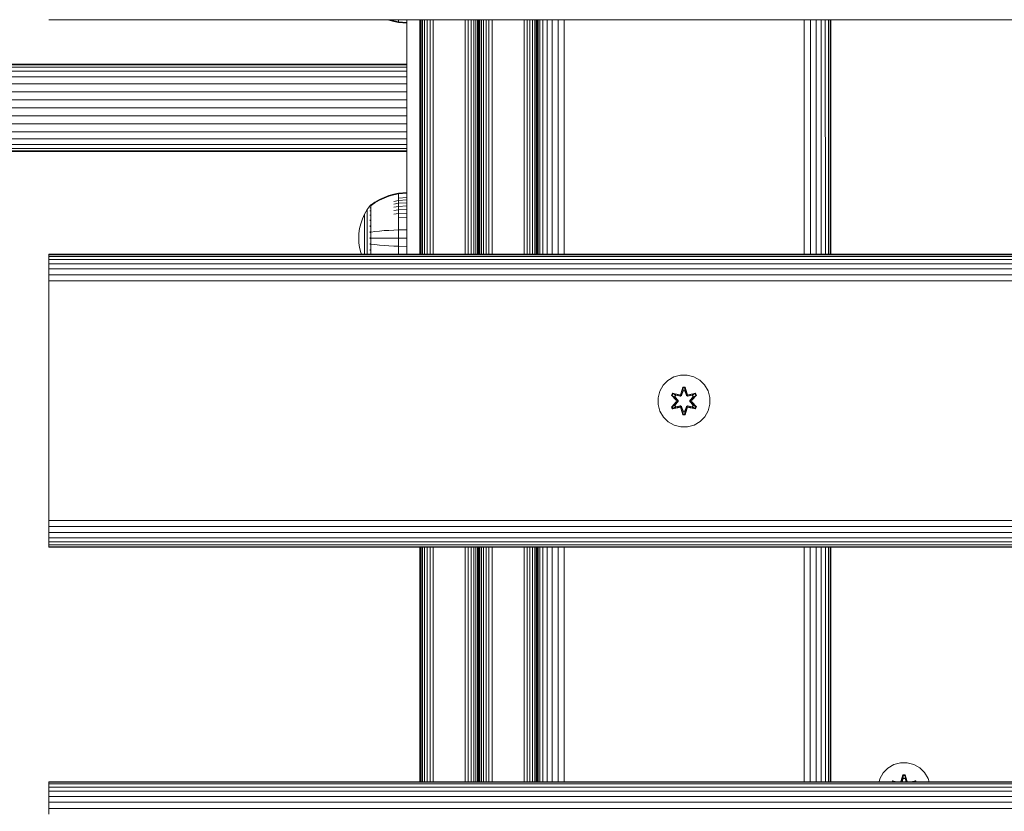
# Model space of a CAD drawing. Units: millimetres. Extents: x -581 to 578302, y 658 to 596964.
# Drawn here: x 5576 to 5878, y 5564 to 5807 of the extents above; entities that cross this region are included whole.
import ezdxf

# ---------------------------------------------------------------- set-up
doc = ezdxf.new("R2010")
doc.units = ezdxf.units.MM
doc.layers.add('Контур', color=7, linetype='Continuous', lineweight=15)

msp = doc.modelspace()

# ---------------------------------------------------------------- linework, layer by layer
at = {"layer": 'Контур'}
for p, q in [((6785.137, 5807.349), (5585.138, 5807.349)), ((5689.148, 5807.349), (5689.493, 5807.22)), ((5689.493, 5807.22), (5690.984, 5806.797)), ((5689.81, 5807.349), (5690.984, 5807.022)), ((5692.478, 5806.731), (5690.984, 5807.022)), ((5692.478, 5806.501), (5690.984, 5806.797)), ((5692.478, 5807.349), (5692.478, 5807.032)), ((5692.478, 5807.032), (5692.478, 5806.731)), ((5692.478, 5806.731), (5692.478, 5806.501)), ((5695.008, 5806.526), (5692.478, 5806.731)), ((5695.008, 5806.293), (5692.478, 5806.501)), ((5695.008, 5735.349), (5695.008, 5807.349)), ((5699.008, 5735.349), (5699.008, 5807.349)), ((5699.009, 5735.349), (5699.009, 5807.349)), ((5699.092, 5807.349), (5699.092, 5735.349)), ((5699.36, 5807.349), (5699.36, 5735.349)), ((5699.824, 5807.349), (5699.824, 5735.349)), ((5700.473, 5807.349), (5700.473, 5735.349)), ((5701.272, 5807.349), (5701.272, 5735.349)), ((5702.168, 5807.349), (5702.168, 5735.349)), ((5703.099, 5807.349), (5703.099, 5735.349)), ((5712.918, 5735.349), (5712.918, 5807.349)), ((5713.849, 5735.349), (5713.849, 5807.349)), ((5714.745, 5735.349), (5714.745, 5807.349)), ((5715.544, 5735.349), (5715.544, 5807.349)), ((5716.193, 5735.349), (5716.193, 5807.349)), ((5716.657, 5735.349), (5716.657, 5807.349)), ((5716.925, 5735.349), (5716.925, 5807.349)), ((5717.009, 5735.349), (5717.009, 5807.349)), ((5717.009, 5735.349), (5717.009, 5807.349)), ((5717.009, 5807.349), (5717.009, 5735.349)), ((5717.009, 5735.349), (5717.009, 5807.349)), ((5717.01, 5735.349), (5717.01, 5807.349)), ((5717.01, 5741.48), (5717.01, 5807.349)), ((5717.01, 5807.349), (5717.01, 5743.692)), ((5717.01, 5740.192), (5717.01, 5807.349)), ((5717.066, 5735.349), (5717.066, 5807.349)), ((5717.15, 5807.349), (5717.15, 5735.349)), ((5717.417, 5807.349), (5717.417, 5735.349)), ((5717.881, 5807.349), (5717.881, 5735.349)), ((5718.531, 5807.349), (5718.531, 5735.349)), ((5719.33, 5807.349), (5719.33, 5735.349)), ((5720.226, 5807.349), (5720.226, 5735.349)), ((5721.157, 5807.349), (5721.157, 5735.349)), ((5730.976, 5735.349), (5730.976, 5807.349)), ((5731.907, 5735.349), (5731.907, 5807.349)), ((5732.802, 5735.349), (5732.802, 5807.349)), ((5733.602, 5735.349), (5733.602, 5807.349)), ((5734.251, 5735.349), (5734.251, 5807.349)), ((5734.715, 5735.349), (5734.715, 5807.349)), ((5734.983, 5735.349), (5734.983, 5807.349)), ((5735.066, 5735.349), (5735.066, 5807.349)), ((5735.066, 5807.349), (5735.066, 5735.349)), ((5735.066, 5735.349), (5735.066, 5807.349)), ((5735.067, 5735.349), (5735.067, 5807.349)), ((5735.067, 5735.349), (5735.067, 5807.349)), ((5735.067, 5741.48), (5735.067, 5807.349)), ((5735.067, 5807.349), (5735.067, 5743.692)), ((5735.067, 5740.192), (5735.067, 5807.349)), ((5735.128, 5748.077), (5735.129, 5807.349)), ((5735.137, 5807.349), (5735.137, 5735.349)), ((5735.304, 5807.349), (5735.304, 5735.349)), ((5735.84, 5807.349), (5735.84, 5735.349)), ((5736.768, 5807.349), (5736.768, 5735.349)), ((5738.066, 5807.349), (5738.066, 5735.349)), ((5739.665, 5807.349), (5739.665, 5735.349)), ((5741.457, 5807.349), (5741.457, 5735.349)), ((5743.318, 5807.349), (5743.318, 5735.349)), ((5817.019, 5807.349), (5817.008, 5735.349)), ((5818.899, 5807.349), (5818.884, 5735.349)), ((5820.664, 5807.349), (5820.654, 5735.349)), ((5822.209, 5807.349), (5822.209, 5735.349)), ((5823.471, 5807.349), (5823.478, 5735.349)), ((5824.403, 5807.349), (5824.409, 5735.349)), ((5824.959, 5807.349), (5824.961, 5735.349)), ((5825.137, 5735.349), (5825.137, 5807.349)), ((3739.009, 5793.676), (5695.008, 5793.676)), ((3739.009, 5793.452), (5695.008, 5793.452)), ((3739.009, 5792.735), (5695.008, 5792.735)), ((3739.009, 5791.492), (5695.008, 5791.492)), ((5695.008, 5793.676), (5455.408, 5793.676)), ((3739.009, 5789.751), (5695.008, 5789.751)), ((3739.009, 5787.608), (5695.008, 5787.608)), ((3739.009, 5785.208), (5695.008, 5785.208)), ((3739.009, 5782.714), (5695.008, 5782.714)), ((5695.008, 5780.276), (3739.009, 5780.276)), ((5695.008, 5777.838), (3739.009, 5777.838)), ((5695.008, 5775.343), (3739.009, 5775.343)), ((5695.008, 5772.943), (3739.009, 5772.943)), ((5695.008, 5770.801), (3739.009, 5770.801)), ((5695.008, 5769.06), (3739.009, 5769.06)), ((5695.008, 5767.817), (3739.009, 5767.817)), ((5695.008, 5767.1), (3739.009, 5767.1)), ((5695.008, 5766.876), (3739.009, 5766.876)), ((5685.202, 5751.307), (5686.586, 5752.109)), ((5685.202, 5751.307), (5686.586, 5752.109)), ((5685.202, 5751.123), (5686.586, 5751.912)), ((5686.586, 5752.109), (5688.021, 5752.788)), ((5686.586, 5752.109), (5688.021, 5752.788)), ((5686.586, 5751.912), (5688.021, 5752.58)), ((5688.021, 5752.788), (5689.493, 5753.34)), ((5688.021, 5752.788), (5689.493, 5753.34)), ((5688.021, 5752.58), (5689.493, 5753.122)), ((5689.493, 5753.34), (5690.984, 5753.763)), ((5689.493, 5753.34), (5690.984, 5753.763)), ((5689.493, 5753.122), (5690.984, 5753.538)), ((5692.478, 5754.059), (5690.984, 5753.763)), ((5692.478, 5754.059), (5690.984, 5753.763)), ((5692.478, 5753.829), (5690.984, 5753.538)), ((5692.478, 5751.814), (5690.984, 5751.566)), ((5695.008, 5754.267), (5692.478, 5754.059)), ((5695.008, 5754.267), (5692.478, 5754.059)), ((5692.478, 5754.059), (5692.478, 5754.059)), ((5692.478, 5754.059), (5692.478, 5753.829)), ((5695.008, 5754.033), (5692.478, 5753.829)), ((5692.478, 5753.829), (5692.478, 5753.527)), ((5692.478, 5753.527), (5692.478, 5753.092)), ((5692.478, 5753.092), (5692.478, 5752.52)), ((5695.008, 5752.705), (5692.478, 5752.52)), ((5692.478, 5752.52), (5692.478, 5751.814)), ((5695.008, 5751.988), (5692.478, 5751.814)), ((5692.478, 5751.814), (5692.478, 5750.979)), ((5682.855, 5749.043), (5682.034, 5747.636)), ((5682.855, 5749.043), (5682.034, 5747.636)), ((5683.757, 5750.278), (5682.855, 5749.043)), ((5683.757, 5750.278), (5682.855, 5749.043)), ((5682.855, 5749.043), (5682.855, 5749.043)), ((5682.855, 5749.007), (5682.855, 5749.043)), ((5682.855, 5748.896), (5682.855, 5749.007)), ((5682.855, 5748.705), (5682.855, 5748.896)), ((5682.855, 5748.428), (5682.855, 5748.705)), ((5683.757, 5750.287), (5683.772, 5750.299)), ((5683.757, 5750.287), (5683.772, 5750.299)), ((5683.757, 5750.287), (5683.757, 5750.287)), ((5683.757, 5750.27), (5683.757, 5750.287)), ((5683.757, 5750.12), (5683.757, 5750.138)), ((5683.757, 5750.12), (5683.772, 5750.132)), ((5683.757, 5750.07), (5683.757, 5750.12)), ((5683.757, 5750.12), (5683.772, 5750.106)), ((5683.757, 5750.12), (5683.764, 5750.098)), ((5683.757, 5749.585), (5683.757, 5749.636)), ((5683.757, 5749.585), (5683.772, 5749.596)), ((5683.757, 5749.505), (5683.757, 5749.585)), ((5683.757, 5749.585), (5683.772, 5749.548)), ((5683.757, 5749.585), (5683.763, 5749.544)), ((5683.757, 5748.657), (5683.757, 5748.739)), ((5683.757, 5748.657), (5683.772, 5748.667)), ((5683.757, 5748.549), (5683.757, 5748.657)), ((5683.757, 5748.657), (5683.772, 5748.597)), ((5683.757, 5748.657), (5683.763, 5748.598)), ((5683.825, 5750.372), (5683.772, 5750.299)), ((5683.825, 5750.372), (5683.772, 5750.299)), ((5683.92, 5750.487), (5683.825, 5750.372)), ((5683.92, 5750.487), (5683.825, 5750.372)), ((5683.92, 5750.487), (5684.03, 5750.487)), ((5683.92, 5750.487), (5683.92, 5750.487)), ((5683.92, 5750.487), (5684.03, 5750.487)), ((5683.92, 5750.487), (5683.92, 5750.446)), ((5683.92, 5750.446), (5683.92, 5750.317)), ((5683.92, 5750.317), (5683.92, 5750.093)), ((5683.92, 5750.093), (5683.92, 5749.771)), ((5683.92, 5749.771), (5683.92, 5749.348)), ((5683.92, 5749.348), (5684.03, 5749.348)), ((5683.92, 5749.348), (5683.92, 5748.825)), ((5683.92, 5748.825), (5684.03, 5748.825)), ((5683.92, 5748.825), (5683.92, 5748.206)), ((5684.03, 5750.487), (5685.202, 5751.307)), ((5684.03, 5750.487), (5685.202, 5751.307)), ((5684.03, 5750.317), (5685.202, 5751.123)), ((5692.478, 5750.979), (5690.984, 5750.749)), ((5692.478, 5750.025), (5690.984, 5749.816)), ((5692.478, 5748.967), (5690.984, 5748.781)), ((5695.008, 5751.14), (5692.478, 5750.979)), ((5692.478, 5750.979), (5692.478, 5750.025)), ((5695.008, 5750.172), (5692.478, 5750.025)), ((5692.478, 5750.025), (5692.478, 5748.967)), ((5695.008, 5749.099), (5692.478, 5748.967)), ((5692.478, 5748.967), (5692.478, 5747.823)), ((5681.37, 5746.177), (5680.864, 5744.69)), ((5682.034, 5747.636), (5681.37, 5746.177)), ((5682.034, 5747.636), (5681.37, 5746.177)), ((5681.37, 5746.177), (5681.37, 5746.177)), ((5682.034, 5747.636), (5682.034, 5747.636)), ((5682.034, 5747.606), (5682.034, 5747.636)), ((5682.034, 5747.513), (5682.034, 5747.606)), ((5682.034, 5747.352), (5682.034, 5747.513)), ((5682.034, 5747.12), (5682.034, 5747.352)), ((5682.034, 5746.815), (5682.034, 5747.12)), ((5682.034, 5746.438), (5682.034, 5746.815)), ((5682.034, 5745.992), (5682.034, 5746.438)), ((5682.034, 5745.484), (5682.034, 5745.992)), ((5682.855, 5748.064), (5682.855, 5748.428)), ((5682.855, 5747.615), (5682.855, 5748.064)), ((5682.855, 5747.084), (5682.855, 5747.615)), ((5682.855, 5746.478), (5682.855, 5747.084)), ((5682.855, 5745.806), (5682.855, 5746.478)), ((5682.855, 5745.078), (5682.855, 5745.806)), ((5683.757, 5747.358), (5683.757, 5747.467)), ((5683.757, 5747.358), (5683.772, 5747.366)), ((5683.757, 5747.225), (5683.757, 5747.358)), ((5683.757, 5747.358), (5683.772, 5747.278)), ((5683.757, 5747.358), (5683.763, 5747.284)), ((5683.757, 5745.759), (5683.757, 5745.893)), ((5683.757, 5745.759), (5683.772, 5745.766)), ((5683.757, 5745.602), (5683.757, 5745.759)), ((5683.757, 5745.759), (5683.772, 5745.664)), ((5683.757, 5745.759), (5683.763, 5745.673)), ((5683.92, 5748.206), (5684.03, 5748.206)), ((5683.92, 5748.206), (5683.92, 5747.5)), ((5683.92, 5747.5), (5684.03, 5747.5)), ((5683.92, 5747.5), (5683.92, 5746.716)), ((5683.92, 5746.716), (5684.03, 5746.716)), ((5683.92, 5746.716), (5683.92, 5745.869)), ((5683.92, 5745.869), (5683.92, 5744.972)), ((5683.92, 5745.869), (5684.03, 5745.869)), ((5692.478, 5747.823), (5690.984, 5747.661)), ((5695.008, 5747.937), (5692.478, 5747.823)), ((5692.478, 5747.823), (5692.478, 5746.612)), ((5695.008, 5746.708), (5692.478, 5746.612)), ((5692.478, 5746.612), (5692.478, 5745.356)), ((5717.064, 5748.081), (5717.066, 5748.08)), ((5717.064, 5747.486), (5717.064, 5748.081)), ((5717.064, 5747.486), (5717.066, 5747.485)), ((5717.064, 5745.791), (5717.064, 5747.486)), ((5717.064, 5745.791), (5717.066, 5745.79)), ((5717.064, 5743.255), (5717.064, 5745.791)), ((5717.065, 5748.081), (5717.066, 5748.08)), ((5717.065, 5748.08), (5717.065, 5748.081)), ((5735.122, 5748.081), (5735.137, 5748.073)), ((5735.122, 5747.486), (5735.122, 5748.081)), ((5735.122, 5747.486), (5735.137, 5747.478)), ((5735.122, 5745.791), (5735.122, 5747.486)), ((5735.122, 5745.791), (5735.137, 5745.786)), ((5735.122, 5743.255), (5735.122, 5745.791)), ((5735.123, 5748.081), (5735.128, 5748.078)), ((5735.123, 5748.08), (5735.123, 5748.081)), ((5680.312, 5741.725), (5680.514, 5743.199)), ((5680.864, 5744.69), (5680.514, 5743.199)), ((5680.514, 5743.199), (5680.514, 5743.199)), ((5680.864, 5744.69), (5680.864, 5744.69)), ((5682.034, 5744.919), (5682.034, 5745.484)), ((5682.034, 5744.309), (5682.034, 5744.919)), ((5682.034, 5743.662), (5682.034, 5744.309)), ((5682.034, 5742.992), (5682.034, 5743.662)), ((5682.034, 5742.309), (5682.034, 5742.992)), ((5682.855, 5744.309), (5682.855, 5745.078)), ((5682.855, 5743.51), (5682.855, 5744.309)), ((5682.855, 5742.696), (5682.855, 5743.51)), ((5682.855, 5741.88), (5682.855, 5742.696)), ((5683.757, 5743.968), (5683.757, 5744.124)), ((5683.757, 5743.968), (5683.772, 5743.972)), ((5683.757, 5743.788), (5683.757, 5743.968)), ((5683.757, 5743.968), (5683.772, 5743.865)), ((5683.757, 5743.968), (5683.764, 5743.872)), ((5683.92, 5744.972), (5684.03, 5744.972)), ((5683.92, 5744.972), (5683.92, 5744.042)), ((5683.92, 5744.042), (5683.92, 5743.094)), ((5683.92, 5743.094), (5683.92, 5742.143)), ((5689.493, 5742.662), (5688.021, 5742.562)), ((5690.984, 5742.739), (5689.493, 5742.662)), ((5692.478, 5742.793), (5690.984, 5742.739)), ((5692.478, 5745.356), (5692.478, 5744.077)), ((5692.478, 5744.077), (5692.478, 5742.793)), ((5695.008, 5742.831), (5692.478, 5742.793)), ((5692.478, 5740.287), (5692.478, 5742.793)), ((5717.064, 5743.255), (5717.066, 5743.255)), ((5717.064, 5740.263), (5717.064, 5743.255)), ((5735.122, 5743.255), (5735.137, 5743.252)), ((5735.122, 5740.263), (5735.122, 5743.255)), ((5680.312, 5741.725), (5680.247, 5740.287)), ((5680.247, 5740.287), (5680.247, 5740.287)), ((5680.312, 5738.85), (5680.247, 5740.287)), ((5680.312, 5741.725), (5680.312, 5741.725)), ((5682.034, 5741.624), (5682.034, 5742.309)), ((5682.034, 5740.948), (5682.034, 5741.624)), ((5682.034, 5740.287), (5682.034, 5740.948)), ((5682.034, 5740.287), (5682.034, 5739.627)), ((5682.034, 5739.627), (5682.034, 5738.95)), ((5682.855, 5741.074), (5682.855, 5741.88)), ((5682.855, 5740.287), (5682.855, 5741.074)), ((5682.855, 5740.287), (5682.855, 5739.501)), ((5683.757, 5742.107), (5683.757, 5742.282)), ((5683.757, 5742.107), (5683.772, 5742.109)), ((5683.757, 5741.909), (5683.757, 5742.107)), ((5683.757, 5740.287), (5683.757, 5740.476)), ((5683.757, 5740.287), (5683.757, 5740.098)), ((5683.772, 5740.287), (5683.757, 5740.287)), ((5683.92, 5742.143), (5684.03, 5742.143)), ((5683.92, 5741.204), (5683.92, 5742.143)), ((5683.92, 5741.204), (5683.92, 5740.287)), ((5683.92, 5740.287), (5683.92, 5739.371)), ((5685.202, 5742.292), (5684.03, 5742.143)), ((5685.202, 5740.287), (5684.03, 5740.287)), ((5686.586, 5742.438), (5685.202, 5742.292)), ((5686.586, 5740.287), (5685.202, 5740.287)), ((5688.021, 5742.562), (5686.586, 5742.438)), ((5688.021, 5740.287), (5686.586, 5740.287)), ((5689.493, 5740.287), (5688.021, 5740.287)), ((5690.984, 5740.287), (5689.493, 5740.287)), ((5692.478, 5740.287), (5690.984, 5740.287)), ((5695.008, 5740.287), (5692.478, 5740.287)), ((5692.478, 5740.287), (5692.478, 5737.781)), ((5717.01, 5740.828), (5717.01, 5741.48)), ((5717.01, 5740.192), (5717.01, 5740.828)), ((5717.01, 5739.555), (5717.01, 5740.192)), ((5717.064, 5740.263), (5717.066, 5740.263)), ((5717.064, 5737.272), (5717.064, 5740.263)), ((5735.067, 5740.828), (5735.067, 5741.48)), ((5735.067, 5740.192), (5735.067, 5740.828)), ((5735.067, 5739.555), (5735.067, 5740.192)), ((5735.122, 5740.263), (5735.137, 5740.263)), ((5735.122, 5737.272), (5735.122, 5740.263)), ((5680.312, 5738.85), (5680.312, 5738.85)), ((5680.312, 5738.85), (5680.514, 5737.376)), ((5680.514, 5737.376), (5680.514, 5737.376)), ((5680.864, 5735.885), (5680.514, 5737.376)), ((5682.034, 5738.265), (5682.034, 5738.95)), ((5682.034, 5737.582), (5682.034, 5738.265)), ((5682.034, 5736.912), (5682.034, 5737.582)), ((5682.034, 5736.266), (5682.034, 5736.912)), ((5682.855, 5739.501), (5682.855, 5738.694)), ((5682.855, 5737.878), (5682.855, 5738.694)), ((5682.855, 5737.064), (5682.855, 5737.878)), ((5682.855, 5736.266), (5682.855, 5737.064)), ((5683.757, 5738.665), (5683.757, 5738.468)), ((5683.757, 5738.468), (5683.757, 5738.293)), ((5683.757, 5738.468), (5683.772, 5738.358)), ((5683.757, 5738.468), (5683.764, 5738.37)), ((5683.757, 5738.468), (5683.772, 5738.466)), ((5683.757, 5736.786), (5683.757, 5736.606)), ((5683.757, 5736.606), (5683.757, 5736.45)), ((5683.757, 5736.606), (5683.772, 5736.602)), ((5683.757, 5736.606), (5683.772, 5736.496)), ((5683.757, 5736.606), (5683.763, 5736.515)), ((5683.92, 5739.371), (5683.92, 5738.431)), ((5683.92, 5738.431), (5683.92, 5737.481)), ((5683.92, 5737.481), (5683.92, 5736.533)), ((5684.03, 5738.431), (5685.202, 5738.282)), ((5685.202, 5738.282), (5686.586, 5738.136)), ((5686.586, 5738.136), (5688.021, 5738.012)), ((5688.021, 5738.012), (5689.493, 5737.912)), ((5689.493, 5737.912), (5690.984, 5737.835)), ((5690.984, 5737.835), (5692.478, 5737.781)), ((5692.478, 5737.781), (5692.478, 5736.498)), ((5695.008, 5737.743), (5692.478, 5737.781)), ((5717.009, 5735.349), (5717.009, 5737.717)), ((5717.01, 5738.903), (5717.01, 5739.555)), ((5717.01, 5738.276), (5717.01, 5738.903)), ((5717.01, 5738.903), (5717.01, 5735.349)), ((5717.01, 5737.717), (5717.01, 5738.276)), ((5717.01, 5735.349), (5717.01, 5736.691)), ((5717.064, 5737.272), (5717.066, 5737.272)), ((5717.064, 5735.349), (5717.064, 5737.272)), ((5735.066, 5735.349), (5735.066, 5737.717)), ((5735.067, 5738.903), (5735.067, 5739.555)), ((5735.067, 5738.276), (5735.067, 5738.903)), ((5735.067, 5738.903), (5735.067, 5735.349)), ((5735.067, 5737.717), (5735.067, 5738.276)), ((5735.067, 5735.349), (5735.067, 5736.691)), ((5735.122, 5737.272), (5735.137, 5737.275)), ((5735.122, 5735.349), (5735.122, 5737.272)), ((5585.138, 5735.349), (6785.137, 5735.349)), ((5585.138, 5735.349), (5585.138, 5735.182)), ((5585.138, 5735.182), (6785.137, 5735.182)), ((5585.138, 5734.647), (5585.138, 5735.182)), ((5585.138, 5734.647), (6785.137, 5734.647)), ((5585.138, 5733.719), (5585.138, 5734.647)), ((5585.138, 5733.719), (6785.137, 5733.719)), ((5585.138, 5732.42), (5585.138, 5733.719)), ((5680.864, 5735.885), (5680.864, 5735.885)), ((5681.047, 5735.349), (5680.864, 5735.885)), ((5682.034, 5735.655), (5682.034, 5736.266)), ((5682.034, 5735.349), (5682.034, 5735.655)), ((5682.855, 5735.496), (5682.855, 5736.266)), ((5682.855, 5735.349), (5682.855, 5735.496)), ((5683.92, 5736.533), (5683.92, 5735.602)), ((5683.92, 5735.602), (5683.92, 5735.349)), ((5684.03, 5735.602), (5683.92, 5735.602)), ((5692.478, 5736.498), (5692.478, 5735.349)), ((5585.138, 5732.42), (6785.137, 5732.42)), ((5585.138, 5730.821), (5585.138, 5732.42)), ((5585.138, 5730.821), (6785.137, 5730.821)), ((5585.138, 5729.03), (5585.138, 5730.821)), ((5585.138, 5729.03), (6785.137, 5729.03)), ((5585.138, 5727.169), (5585.138, 5729.03)), ((5585.138, 5727.169), (6785.137, 5727.169)), ((5585.138, 5725.349), (5585.138, 5727.169)), ((5585.138, 5655.349), (5585.138, 5725.349)), ((5775.143, 5696.574), (5776.949, 5697.637)), ((5776.949, 5697.637), (5778.968, 5698.197)), ((5778.968, 5698.197), (5781.063, 5698.215)), ((5781.063, 5698.215), (5783.091, 5697.691)), ((5783.091, 5697.691), (5784.915, 5696.659)), ((5772.643, 5693.256), (5773.675, 5695.079)), ((5773.675, 5695.079), (5775.143, 5696.574)), ((5779.739, 5694.508), (5779.083, 5692.411)), ((5779.771, 5694.354), (5779.083, 5692.411)), ((5779.153, 5692.223), (5779.771, 5694.354)), ((5779.153, 5692.223), (5779.78, 5694.265)), ((5780.423, 5694.509), (5779.739, 5694.508)), ((5779.771, 5694.354), (5779.739, 5694.508)), ((5780.396, 5694.354), (5779.771, 5694.354)), ((5779.771, 5694.354), (5779.78, 5694.265)), ((5779.788, 5693.433), (5779.78, 5694.265)), ((5780.388, 5694.265), (5779.78, 5694.265)), ((5780.381, 5693.433), (5780.388, 5694.265)), ((5780.396, 5694.354), (5780.388, 5694.265)), ((5781.016, 5692.223), (5780.388, 5694.265)), ((5780.396, 5694.354), (5780.423, 5694.509)), ((5780.396, 5694.354), (5781.079, 5692.414)), ((5780.396, 5694.354), (5781.016, 5692.223)), ((5781.079, 5692.414), (5780.423, 5694.509)), ((5784.915, 5696.659), (5786.409, 5695.19)), ((5786.409, 5695.19), (5787.472, 5693.385)), ((5772.119, 5691.227), (5772.643, 5693.256)), ((5772.137, 5689.132), (5772.119, 5691.227)), ((5776.565, 5692.672), (5776.224, 5692.079)), ((5776.224, 5692.079), (5777.712, 5690.463)), ((5776.373, 5692.03), (5776.224, 5692.079)), ((5776.685, 5692.571), (5776.373, 5692.03)), ((5777.91, 5690.429), (5776.373, 5692.03)), ((5776.373, 5692.03), (5777.712, 5690.463)), ((5776.373, 5692.03), (5776.456, 5691.992)), ((5776.76, 5692.519), (5776.456, 5691.992)), ((5777.211, 5691.561), (5776.456, 5691.992)), ((5777.91, 5690.429), (5776.456, 5691.992)), ((5776.565, 5692.672), (5778.707, 5692.192)), ((5776.685, 5692.571), (5776.565, 5692.672)), ((5776.685, 5692.571), (5778.707, 5692.192)), ((5776.685, 5692.571), (5778.841, 5692.043)), ((5776.685, 5692.571), (5776.76, 5692.519)), ((5777.512, 5692.082), (5776.76, 5692.519)), ((5778.841, 5692.043), (5776.76, 5692.519)), ((5777.512, 5692.082), (5777.211, 5691.561)), ((5778.26, 5690.429), (5777.211, 5691.561)), ((5777.231, 5691.549), (5777.211, 5691.561)), ((5777.532, 5692.07), (5777.231, 5691.549)), ((5778.269, 5690.429), (5777.231, 5691.549)), ((5777.512, 5692.082), (5779.016, 5691.739)), ((5777.532, 5692.07), (5777.512, 5692.082)), ((5777.532, 5692.07), (5779.021, 5691.731)), ((5779.153, 5692.223), (5778.841, 5692.043)), ((5778.841, 5692.043), (5778.857, 5692.015)), ((5779.016, 5691.739), (5778.857, 5692.015)), ((5779.328, 5691.92), (5779.016, 5691.739)), ((5779.021, 5691.731), (5779.016, 5691.739)), ((5779.021, 5691.731), (5779.333, 5691.912)), ((5779.153, 5692.223), (5779.169, 5692.195)), ((5779.328, 5691.92), (5779.169, 5692.195)), ((5779.328, 5691.92), (5779.788, 5693.433)), ((5779.328, 5691.92), (5779.333, 5691.912)), ((5779.333, 5691.912), (5779.788, 5693.41)), ((5779.788, 5693.41), (5779.788, 5693.433)), ((5780.381, 5693.41), (5779.788, 5693.41)), ((5780.381, 5693.433), (5780.841, 5691.92)), ((5780.381, 5693.41), (5780.381, 5693.433)), ((5780.381, 5693.41), (5780.837, 5691.912)), ((5780.837, 5691.912), (5780.841, 5691.92)), ((5780.837, 5691.912), (5781.148, 5691.731)), ((5780.841, 5691.92), (5781, 5692.195)), ((5781.153, 5691.739), (5780.841, 5691.92)), ((5781.016, 5692.223), (5781, 5692.195)), ((5781.328, 5692.043), (5781.016, 5692.223)), ((5782.637, 5692.07), (5781.148, 5691.731)), ((5781.153, 5691.739), (5781.148, 5691.731)), ((5781.153, 5691.739), (5782.657, 5692.082)), ((5781.153, 5691.739), (5781.312, 5692.015)), ((5781.328, 5692.043), (5781.312, 5692.015)), ((5781.328, 5692.043), (5783.483, 5692.573)), ((5781.328, 5692.043), (5783.408, 5692.52)), ((5783.6, 5692.678), (5781.456, 5692.197)), ((5783.483, 5692.573), (5781.456, 5692.197)), ((5781.9, 5690.429), (5782.938, 5691.549)), ((5782.958, 5691.561), (5781.909, 5690.429)), ((5783.795, 5692.032), (5782.259, 5690.429)), ((5782.259, 5690.429), (5783.713, 5691.993)), ((5782.456, 5690.471), (5783.943, 5692.086)), ((5783.795, 5692.032), (5782.456, 5690.471)), ((5782.637, 5692.07), (5782.657, 5692.082)), ((5782.637, 5692.07), (5782.938, 5691.549)), ((5782.657, 5692.082), (5783.408, 5692.52)), ((5782.958, 5691.561), (5782.657, 5692.082)), ((5782.958, 5691.561), (5782.938, 5691.549)), ((5782.958, 5691.561), (5783.713, 5691.993)), ((5783.483, 5692.573), (5783.408, 5692.52)), ((5783.713, 5691.993), (5783.408, 5692.52)), ((5783.483, 5692.573), (5783.6, 5692.678)), ((5783.795, 5692.032), (5783.483, 5692.573)), ((5783.943, 5692.086), (5783.6, 5692.678)), ((5783.795, 5692.032), (5783.713, 5691.993)), ((5783.795, 5692.032), (5783.943, 5692.086)), ((5788.032, 5691.366), (5787.472, 5693.385)), ((5788.032, 5691.366), (5788.051, 5689.271)), ((5772.697, 5687.113), (5772.137, 5689.132)), ((5777.713, 5690.028), (5776.227, 5688.412)), ((5776.374, 5688.466), (5776.227, 5688.412)), ((5776.227, 5688.412), (5776.57, 5687.82)), ((5776.374, 5688.466), (5777.91, 5690.069)), ((5776.374, 5688.466), (5777.713, 5690.028)), ((5776.374, 5688.466), (5776.457, 5688.505)), ((5776.374, 5688.466), (5776.686, 5687.925)), ((5777.91, 5690.069), (5776.457, 5688.505)), ((5777.211, 5688.937), (5776.457, 5688.505)), ((5776.457, 5688.505), (5776.761, 5687.978)), ((5776.57, 5687.82), (5778.713, 5688.301)), ((5778.841, 5688.456), (5776.686, 5687.925)), ((5776.686, 5687.925), (5778.713, 5688.301)), ((5778.841, 5688.456), (5776.761, 5687.978)), ((5777.512, 5688.417), (5776.761, 5687.978)), ((5777.211, 5688.937), (5778.26, 5690.069)), ((5777.231, 5688.949), (5777.211, 5688.937)), ((5777.211, 5688.937), (5777.512, 5688.417)), ((5777.231, 5688.949), (5778.269, 5690.069)), ((5777.231, 5688.949), (5777.532, 5688.428)), ((5779.016, 5688.759), (5777.512, 5688.417)), ((5777.532, 5688.428), (5777.512, 5688.417)), ((5779.021, 5688.767), (5777.532, 5688.428)), ((5777.91, 5690.429), (5777.91, 5690.069)), ((5777.91, 5690.429), (5777.942, 5690.429)), ((5777.91, 5690.069), (5777.942, 5690.069)), ((5778.26, 5690.429), (5777.942, 5690.429)), ((5778.26, 5690.069), (5777.942, 5690.069)), ((5778.26, 5690.429), (5778.26, 5690.069)), ((5778.26, 5690.429), (5778.269, 5690.429)), ((5778.269, 5690.069), (5778.26, 5690.069)), ((5778.269, 5690.069), (5778.269, 5690.429)), ((5778.841, 5688.456), (5778.857, 5688.483)), ((5778.841, 5688.456), (5779.153, 5688.275)), ((5779.016, 5688.759), (5778.857, 5688.483)), ((5779.016, 5688.759), (5779.021, 5688.767)), ((5779.016, 5688.759), (5779.328, 5688.578)), ((5779.333, 5688.586), (5779.021, 5688.767)), ((5779.153, 5688.275), (5779.169, 5688.303)), ((5779.773, 5686.144), (5779.153, 5688.275)), ((5779.153, 5688.275), (5779.781, 5686.233)), ((5779.328, 5688.578), (5779.169, 5688.303)), ((5779.333, 5688.586), (5779.328, 5688.578)), ((5779.788, 5687.065), (5779.328, 5688.578)), ((5779.788, 5687.088), (5779.333, 5688.586)), ((5780.837, 5688.586), (5780.381, 5687.088)), ((5780.841, 5688.578), (5780.381, 5687.065)), ((5781.016, 5688.275), (5780.389, 5686.233)), ((5781.016, 5688.275), (5780.398, 5686.144)), ((5781.148, 5688.767), (5780.837, 5688.586)), ((5780.841, 5688.578), (5780.837, 5688.586)), ((5780.841, 5688.578), (5781.153, 5688.759)), ((5780.841, 5688.578), (5781, 5688.303)), ((5781.016, 5688.275), (5781, 5688.303)), ((5781.016, 5688.275), (5781.328, 5688.456)), ((5781.148, 5688.767), (5781.153, 5688.759)), ((5781.148, 5688.767), (5782.637, 5688.428)), ((5781.153, 5688.759), (5781.312, 5688.483)), ((5782.657, 5688.417), (5781.153, 5688.759)), ((5781.328, 5688.456), (5781.312, 5688.483)), ((5783.484, 5687.927), (5781.328, 5688.456)), ((5781.328, 5688.456), (5783.409, 5687.979)), ((5781.462, 5688.306), (5783.605, 5687.827)), ((5783.484, 5687.927), (5781.462, 5688.306)), ((5781.9, 5690.069), (5781.9, 5690.429)), ((5781.9, 5690.429), (5781.909, 5690.429)), ((5781.9, 5690.069), (5781.909, 5690.069)), ((5781.9, 5690.069), (5782.938, 5688.949)), ((5781.909, 5690.429), (5782.228, 5690.429)), ((5781.909, 5690.069), (5781.909, 5690.429)), ((5781.909, 5690.069), (5782.227, 5690.069)), ((5781.909, 5690.069), (5782.958, 5688.937)), ((5782.259, 5690.069), (5782.227, 5690.069)), ((5782.259, 5690.429), (5782.228, 5690.429)), ((5782.259, 5690.069), (5782.259, 5690.429)), ((5782.259, 5690.069), (5783.796, 5688.468)), ((5782.259, 5690.069), (5783.713, 5688.506)), ((5783.946, 5688.419), (5782.457, 5690.035)), ((5783.796, 5688.468), (5782.457, 5690.035)), ((5782.938, 5688.949), (5782.637, 5688.428)), ((5782.657, 5688.417), (5782.637, 5688.428)), ((5782.657, 5688.417), (5782.958, 5688.937)), ((5782.657, 5688.417), (5783.409, 5687.979)), ((5782.938, 5688.949), (5782.958, 5688.937)), ((5782.958, 5688.937), (5783.713, 5688.506)), ((5783.409, 5687.979), (5783.713, 5688.506)), ((5783.484, 5687.927), (5783.796, 5688.468)), ((5783.605, 5687.827), (5783.946, 5688.419)), ((5783.796, 5688.468), (5783.713, 5688.506)), ((5783.796, 5688.468), (5783.946, 5688.419)), ((5788.051, 5689.271), (5787.526, 5687.243)), ((5773.76, 5685.308), (5772.697, 5687.113)), ((5775.254, 5683.839), (5773.76, 5685.308)), ((5776.686, 5687.925), (5776.57, 5687.82)), ((5776.686, 5687.925), (5776.761, 5687.978)), ((5779.09, 5688.084), (5779.747, 5685.989)), ((5779.773, 5686.144), (5779.09, 5688.084)), ((5779.773, 5686.144), (5779.747, 5685.989)), ((5779.747, 5685.989), (5780.431, 5685.99)), ((5779.773, 5686.144), (5779.781, 5686.233)), ((5779.773, 5686.144), (5780.398, 5686.144)), ((5779.788, 5687.065), (5779.781, 5686.233)), ((5779.781, 5686.233), (5780.389, 5686.233)), ((5779.788, 5687.088), (5779.788, 5687.065)), ((5779.788, 5687.088), (5780.381, 5687.088)), ((5780.381, 5687.088), (5780.381, 5687.065)), ((5780.381, 5687.065), (5780.389, 5686.233)), ((5780.398, 5686.144), (5780.389, 5686.233)), ((5780.398, 5686.144), (5781.086, 5688.087)), ((5780.398, 5686.144), (5780.431, 5685.99)), ((5780.431, 5685.99), (5781.086, 5688.087)), ((5783.484, 5687.927), (5783.409, 5687.979)), ((5783.484, 5687.927), (5783.605, 5687.827)), ((5786.494, 5685.419), (5785.026, 5683.925)), ((5787.526, 5687.243), (5786.494, 5685.419)), ((5777.078, 5682.808), (5775.254, 5683.839)), ((5779.106, 5682.283), (5777.078, 5682.808)), ((5781.202, 5682.301), (5779.106, 5682.283)), ((5783.22, 5682.861), (5781.202, 5682.301)), ((5785.026, 5683.925), (5783.22, 5682.861)), ((5585.138, 5655.349), (5585.138, 5653.53)), ((5585.138, 5653.53), (6785.137, 5653.529)), ((5585.138, 5651.668), (5585.138, 5653.53)), ((5585.138, 5651.668), (6785.137, 5651.668)), ((5585.138, 5649.877), (5585.138, 5651.668)), ((5585.138, 5649.877), (6785.137, 5649.877)), ((5585.138, 5648.278), (5585.138, 5649.877)), ((5585.138, 5648.278), (6785.137, 5648.278)), ((5585.138, 5646.979), (5585.138, 5648.278)), ((5585.138, 5646.979), (6785.137, 5646.979)), ((5585.138, 5646.051), (5585.138, 5646.979)), ((5585.138, 5646.051), (6785.137, 5646.051)), ((5585.138, 5645.516), (5585.138, 5646.051)), ((5585.138, 5645.516), (6785.137, 5645.516)), ((5585.138, 5645.349), (5585.138, 5645.516)), ((6785.137, 5645.349), (5585.138, 5645.349)), ((5699.009, 5573.349), (5699.009, 5645.349)), ((5699.092, 5645.349), (5699.092, 5573.349)), ((5699.36, 5645.349), (5699.36, 5573.349)), ((5699.824, 5645.349), (5699.824, 5573.349)), ((5700.473, 5645.349), (5700.473, 5573.349)), ((5701.272, 5645.349), (5701.272, 5573.349)), ((5702.168, 5645.349), (5702.168, 5573.349)), ((5703.099, 5645.349), (5703.099, 5573.349)), ((5712.918, 5573.349), (5712.918, 5645.349)), ((5713.849, 5573.349), (5713.849, 5645.349)), ((5714.745, 5573.349), (5714.745, 5645.349)), ((5715.544, 5573.349), (5715.544, 5645.349)), ((5716.193, 5573.349), (5716.193, 5645.349)), ((5716.657, 5573.349), (5716.657, 5645.349)), ((5716.925, 5573.349), (5716.925, 5645.349)), ((5717.009, 5573.349), (5717.009, 5645.349)), ((5717.009, 5573.349), (5717.009, 5645.349)), ((5717.009, 5573.349), (5717.009, 5645.349)), ((5717.009, 5645.349), (5717.009, 5573.349)), ((5717.009, 5645.349), (5717.009, 5573.349)), ((5717.009, 5573.349), (5717.009, 5645.349)), ((5717.01, 5573.349), (5717.01, 5645.349)), ((5717.01, 5573.349), (5717.01, 5645.349)), ((5717.066, 5573.349), (5717.066, 5645.349)), ((5717.15, 5645.349), (5717.15, 5573.349)), ((5717.417, 5645.349), (5717.417, 5573.349)), ((5717.881, 5645.349), (5717.881, 5573.349)), ((5718.531, 5645.349), (5718.531, 5573.349)), ((5719.33, 5645.349), (5719.33, 5573.349)), ((5720.226, 5645.349), (5720.226, 5573.349)), ((5721.157, 5645.349), (5721.157, 5573.349)), ((5730.976, 5573.349), (5730.976, 5645.349)), ((5731.907, 5573.349), (5731.907, 5645.349)), ((5732.802, 5573.349), (5732.802, 5645.349)), ((5733.602, 5573.349), (5733.602, 5645.349)), ((5734.251, 5573.349), (5734.251, 5645.349)), ((5734.715, 5573.349), (5734.715, 5645.349)), ((5734.983, 5573.349), (5734.983, 5645.349)), ((5735.066, 5573.349), (5735.066, 5645.349)), ((5735.066, 5573.349), (5735.066, 5645.349)), ((5735.067, 5573.349), (5735.067, 5645.349)), ((5735.067, 5573.349), (5735.067, 5645.349)), ((5735.067, 5573.349), (5735.067, 5645.349)), ((5735.067, 5645.349), (5735.067, 5573.349)), ((5735.067, 5645.349), (5735.067, 5573.349)), ((5735.067, 5573.349), (5735.067, 5645.349)), ((5735.128, 5573.349), (5735.128, 5645.349)), ((5735.137, 5645.349), (5735.137, 5573.349)), ((5735.304, 5645.349), (5735.304, 5573.349)), ((5735.84, 5645.349), (5735.84, 5573.349)), ((5736.768, 5645.349), (5736.768, 5573.349)), ((5738.066, 5645.349), (5738.066, 5573.349)), ((5739.665, 5645.349), (5739.665, 5573.349)), ((5741.457, 5645.349), (5741.457, 5573.349)), ((5743.318, 5645.349), (5743.318, 5573.349)), ((5816.994, 5645.349), (5816.983, 5573.349)), ((5818.866, 5645.349), (5818.852, 5573.349)), ((5820.642, 5645.349), (5820.632, 5573.349)), ((5822.209, 5645.349), (5822.209, 5573.349)), ((5823.486, 5645.349), (5823.493, 5573.349)), ((5824.416, 5645.349), (5824.422, 5573.349)), ((5824.964, 5645.349), (5824.966, 5573.349)), ((5825.137, 5573.349), (5825.137, 5645.349)), ((5841.225, 5576.037), (5842.693, 5577.531)), ((5842.693, 5577.531), (5844.498, 5578.595)), ((5844.498, 5578.595), (5846.517, 5579.155)), ((5846.517, 5579.155), (5848.613, 5579.173)), ((5848.613, 5579.173), (5850.641, 5578.648)), ((5850.641, 5578.648), (5852.465, 5577.617)), ((5852.465, 5577.617), (5853.959, 5576.148)), ((5585.137, 5573.349), (6785.137, 5573.349)), ((5585.137, 5573.349), (5585.137, 5573.182)), ((5839.97, 5573.349), (5840.193, 5574.213)), ((5840.193, 5574.213), (5841.225, 5576.037)), ((5844.114, 5573.629), (5843.953, 5573.349)), ((5844.114, 5573.629), (5845.367, 5573.349)), ((5844.235, 5573.529), (5844.114, 5573.629)), ((5844.235, 5573.529), (5844.131, 5573.349)), ((5844.235, 5573.529), (5845.195, 5573.349)), ((5844.235, 5573.529), (5844.968, 5573.349)), ((5844.235, 5573.529), (5844.31, 5573.477)), ((5844.31, 5573.477), (5844.237, 5573.349)), ((5844.53, 5573.349), (5844.31, 5573.477)), ((5844.868, 5573.349), (5844.31, 5573.477)), ((5847.288, 5575.465), (5846.633, 5573.369)), ((5847.321, 5575.312), (5846.633, 5573.369)), ((5846.752, 5573.349), (5847.321, 5575.312)), ((5846.755, 5573.349), (5847.33, 5575.223)), ((5847.021, 5573.349), (5847.338, 5574.391)), ((5847.028, 5573.349), (5847.338, 5574.368)), ((5847.972, 5575.467), (5847.288, 5575.465)), ((5847.321, 5575.312), (5847.288, 5575.465)), ((5847.946, 5575.312), (5847.321, 5575.312)), ((5847.321, 5575.312), (5847.33, 5575.223)), ((5847.338, 5574.391), (5847.33, 5575.223)), ((5847.938, 5575.223), (5847.33, 5575.223)), ((5847.338, 5574.368), (5847.338, 5574.391)), ((5847.931, 5574.368), (5847.338, 5574.368)), ((5847.931, 5574.391), (5847.938, 5575.223)), ((5847.931, 5574.391), (5848.248, 5573.349)), ((5847.931, 5574.368), (5847.931, 5574.391)), ((5847.931, 5574.368), (5848.24, 5573.349)), ((5847.946, 5575.312), (5847.938, 5575.223)), ((5848.514, 5573.349), (5847.938, 5575.223)), ((5847.946, 5575.312), (5847.972, 5575.467)), ((5847.946, 5575.312), (5848.629, 5573.372)), ((5847.946, 5575.312), (5848.517, 5573.349)), ((5848.629, 5573.372), (5847.972, 5575.467)), ((5851.149, 5573.636), (5849.872, 5573.349)), ((5851.033, 5573.531), (5850.053, 5573.349)), ((5850.294, 5573.349), (5851.033, 5573.531)), ((5850.398, 5573.349), (5850.958, 5573.478)), ((5850.738, 5573.349), (5850.958, 5573.478)), ((5851.033, 5573.531), (5850.958, 5573.478)), ((5851.032, 5573.349), (5850.958, 5573.478)), ((5851.033, 5573.531), (5851.149, 5573.636)), ((5851.138, 5573.349), (5851.033, 5573.531)), ((5851.316, 5573.349), (5851.149, 5573.636)), ((5853.959, 5576.148), (5855.022, 5574.343)), ((5855.298, 5573.349), (5855.022, 5574.343)), ((5585.137, 5573.182), (6785.137, 5573.182)), ((5585.137, 5572.647), (5585.137, 5573.182)), ((5585.137, 5572.647), (6785.137, 5572.647)), ((5585.137, 5571.719), (5585.137, 5572.647)), ((5585.137, 5571.719), (6785.137, 5571.719)), ((5585.137, 5570.42), (5585.137, 5571.719)), ((5585.137, 5570.42), (6785.137, 5570.42)), ((5585.137, 5568.821), (5585.137, 5570.42)), ((5585.137, 5568.821), (6785.137, 5568.821)), ((5585.137, 5567.03), (5585.137, 5568.821)), ((5585.137, 5567.03), (6785.137, 5567.03)), ((5585.137, 5565.169), (5585.137, 5567.03)), ((5585.137, 5565.169), (6785.137, 5565.169)), ((5585.137, 5563.349), (5585.137, 5565.169))]:
    msp.add_line(p, q, dxfattribs=at)

doc.saveas('drawing.dxf')
